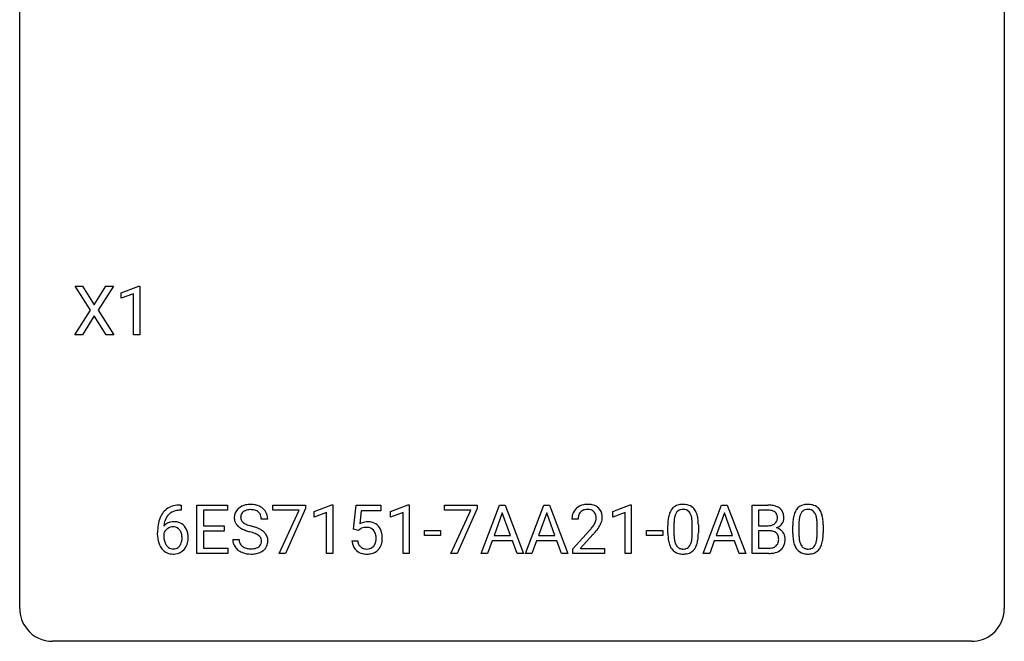
# Model space of a CAD drawing. Extents: x 2.8 to 26.6, y -2.8 to 29.
# Drawn here: x 2.8 to 26.6, y -2.8 to 12.3 of the extents above; entities that cross this region are included whole.
import ezdxf

# ---------------------------------------------------------------- set-up
doc = ezdxf.new("R2010")
doc.units = 0
doc.layers.add('DEFAULT_255_1_234', color=255, linetype='CONTINUOUS')
doc.layers.add('DEFAULT_255_2_778', color=255, linetype='CONTINUOUS')

msp = doc.modelspace()

# ---------------------------------------------------------------- linework, layer by layer
at = {"layer": 'DEFAULT_255_1_234'}
for p, q in [((4.491, 5.23), (4.121, 5.81)), ((4.121, 5.81), (4.301, 5.81)), ((4.301, 5.81), (4.583, 5.362)), ((4.583, 5.362), (4.864, 5.81)), ((5.045, 5.81), (4.676, 5.23)), ((4.864, 5.81), (5.045, 5.81)), ((5.234, 5.656), (5.659, 5.815)), ((5.659, 5.815), (5.683, 5.815)), ((5.683, 5.815), (5.683, 4.64)), ((5.234, 5.521), (5.234, 5.656)), ((5.533, 5.631), (5.234, 5.521)), ((5.533, 4.64), (5.533, 5.631)), ((4.112, 4.64), (4.491, 5.23)), ((4.583, 5.097), (4.294, 4.64)), ((4.871, 4.64), (4.583, 5.097)), ((4.676, 5.23), (5.054, 4.64)), ((4.294, 4.64), (4.112, 4.64)), ((5.054, 4.64), (4.871, 4.64)), ((5.683, 4.64), (5.533, 4.64)), ((6.661, 0.519), (6.687, 0.519)), ((6.687, 0.519), (6.687, 0.393)), ((7.066, -0.651), (7.066, 0.518)), ((7.066, 0.518), (7.801, 0.518)), ((7.801, 0.518), (7.801, 0.391)), ((8.903, 0.396), (8.903, 0.518)), ((8.903, 0.518), (9.694, 0.518)), ((9.694, 0.518), (9.694, 0.435)), ((9.902, 0.364), (10.327, 0.524)), ((10.327, 0.524), (10.351, 0.524)), ((10.351, 0.524), (10.351, -0.651)), ((10.854, -0.065), (10.914, 0.518)), ((10.914, 0.518), (11.513, 0.518)), ((11.513, 0.518), (11.513, 0.381)), ((11.749, 0.364), (12.175, 0.524)), ((12.175, 0.524), (12.198, 0.524)), ((12.198, 0.524), (12.198, -0.651)), ((13.052, 0.396), (13.052, 0.518)), ((13.052, 0.518), (13.842, 0.518)), ((13.842, 0.518), (13.842, 0.435)), ((13.936, -0.651), (14.383, 0.518)), ((14.383, 0.518), (14.518, 0.518)), ((14.518, 0.518), (14.965, -0.651)), ((15.009, -0.651), (15.456, 0.518)), ((15.456, 0.518), (15.591, 0.518)), ((15.591, 0.518), (16.038, -0.651)), ((17.12, 0.364), (17.545, 0.524)), ((17.545, 0.524), (17.569, 0.524)), ((17.569, 0.524), (17.569, -0.651)), ((19.307, -0.651), (19.753, 0.518)), ((19.753, 0.518), (19.888, 0.518)), ((19.888, 0.518), (20.336, -0.651)), ((20.493, -0.651), (20.493, 0.518)), ((20.493, 0.518), (20.875, 0.518)), ((6.687, 0.393), (6.66, 0.393)), ((7.801, 0.391), (7.221, 0.391)), ((7.221, 0.391), (7.221, 0.015)), ((9.536, 0.396), (8.903, 0.396)), ((9.054, -0.651), (9.536, 0.396)), ((9.694, 0.435), (9.209, -0.651)), ((9.902, 0.229), (9.902, 0.364)), ((10.201, 0.339), (9.902, 0.229)), ((10.201, -0.651), (10.201, 0.339)), ((11.04, 0.381), (11.004, 0.062)), ((11.513, 0.381), (11.04, 0.381)), ((11.749, 0.229), (11.749, 0.364)), ((12.049, 0.339), (11.749, 0.229)), ((12.049, -0.651), (12.049, 0.339)), ((13.685, 0.396), (13.052, 0.396)), ((13.202, -0.651), (13.685, 0.396)), ((13.842, 0.435), (13.358, -0.651)), ((14.45, 0.328), (14.252, -0.219)), ((14.649, -0.219), (14.45, 0.328)), ((15.523, 0.328), (15.325, -0.219)), ((15.722, -0.219), (15.523, 0.328)), ((17.12, 0.229), (17.12, 0.364)), ((17.419, 0.339), (17.12, 0.229)), ((17.419, -0.651), (17.419, 0.339)), ((19.821, 0.328), (19.623, -0.219)), ((20.02, -0.219), (19.821, 0.328)), ((20.647, 0.391), (20.647, 0.019)), ((20.875, 0.391), (20.647, 0.391)), ((7.221, 0.015), (7.727, 0.015)), ((7.727, 0.015), (7.727, -0.111)), ((8.777, 0.18), (8.622, 0.18)), ((16.283, 0.174), (16.134, 0.174)), ((18.453, -0.173), (18.453, 0.026)), ((18.602, 0.062), (18.602, -0.176)), ((19.043, -0.193), (19.043, 0.051)), ((19.191, 0.04), (19.191, -0.153)), ((20.647, 0.019), (20.88, 0.019)), ((21.474, -0.173), (21.474, 0.026)), ((21.622, 0.062), (21.622, -0.176)), ((22.063, -0.193), (22.063, 0.051)), ((22.212, 0.04), (22.212, -0.153)), ((6.113, -0.206), (6.113, -0.149)), ((6.263, -0.169), (6.263, -0.223)), ((7.727, -0.111), (7.221, -0.111)), ((7.221, -0.111), (7.221, -0.525)), ((10.973, -0.096), (10.854, -0.065)), ((11.012, -0.063), (10.973, -0.096)), ((12.566, -0.215), (12.566, -0.094)), ((12.566, -0.094), (12.958, -0.094)), ((12.958, -0.215), (12.566, -0.215)), ((12.958, -0.094), (12.958, -0.215)), ((14.252, -0.219), (14.649, -0.219)), ((15.325, -0.219), (15.722, -0.219)), ((16.157, -0.544), (16.562, -0.095)), ((16.649, -0.19), (16.336, -0.53)), ((17.937, -0.215), (17.937, -0.094)), ((17.937, -0.094), (18.329, -0.094)), ((18.329, -0.215), (17.937, -0.215)), ((18.329, -0.094), (18.329, -0.215)), ((19.623, -0.219), (20.02, -0.219)), ((20.904, -0.104), (20.647, -0.104)), ((20.647, -0.104), (20.647, -0.525)), ((20.905, -0.104), (20.904, -0.104)), ((7.93, -0.312), (8.085, -0.312)), ((10.812, -0.344), (10.953, -0.344)), ((14.205, -0.346), (14.095, -0.651)), ((14.695, -0.346), (14.205, -0.346)), ((14.807, -0.651), (14.695, -0.346)), ((15.278, -0.346), (15.168, -0.651)), ((15.768, -0.346), (15.278, -0.346)), ((15.88, -0.651), (15.768, -0.346)), ((19.576, -0.346), (19.466, -0.651)), ((20.066, -0.346), (19.576, -0.346)), ((20.177, -0.651), (20.066, -0.346)), ((7.809, -0.651), (7.066, -0.651)), ((7.221, -0.525), (7.809, -0.525)), ((7.809, -0.525), (7.809, -0.651)), ((9.209, -0.651), (9.054, -0.651)), ((10.351, -0.651), (10.201, -0.651)), ((12.198, -0.651), (12.049, -0.651)), ((13.358, -0.651), (13.202, -0.651)), ((14.095, -0.651), (13.936, -0.651)), ((14.965, -0.651), (14.807, -0.651)), ((15.168, -0.651), (15.009, -0.651)), ((16.038, -0.651), (15.88, -0.651)), ((16.157, -0.651), (16.157, -0.544)), ((16.923, -0.651), (16.157, -0.651)), ((16.336, -0.53), (16.923, -0.53)), ((16.923, -0.53), (16.923, -0.651)), ((17.569, -0.651), (17.419, -0.651)), ((19.466, -0.651), (19.307, -0.651)), ((20.336, -0.651), (20.177, -0.651)), ((20.899, -0.651), (20.493, -0.651)), ((20.647, -0.525), (20.902, -0.525))]:
    msp.add_line(p, q, dxfattribs=at)
for centre, radius, start, end in [((6.601, 0.059), 0.451, 102.8716, 140.8565), ((6.666, -0.185), 0.703, 90.3778, 103.5869), ((8.321, 0.142), 0.388, 101.9878, 128.8743), ((8.36, -0.03), 0.564, 89.5907, 102.3169), ((8.367, 0.002), 0.532, 77.2361, 90.3248), ((8.388, 0.099), 0.433, 63.8378, 77.0809), ((8.416, 0.15), 0.375, 45.9864, 64.1608), ((16.479, 0.181), 0.35, 100.7869, 133.4384), ((16.514, 0.026), 0.508, 89.6605, 101.3704), ((16.52, 0.032), 0.502, 78.2171, 90.413), ((16.556, 0.194), 0.336, 55.9268, 78.4889), ((18.775, 0.243), 0.286, 101.6441, 144.5142), ((18.818, 0.074), 0.46, 89.5284, 102.582), ((18.826, 0.07), 0.464, 77.0438, 90.5081), ((18.866, 0.234), 0.295, 48.2779, 77.4995), ((20.879, -0.219), 0.737, 82.1257, 90.2933), ((20.918, 0.053), 0.462, 69.9044, 82.2857), ((20.975, 0.207), 0.298, 51.1839, 70.0182), ((21.796, 0.243), 0.286, 101.6441, 144.5142), ((21.839, 0.074), 0.46, 89.5284, 102.582), ((21.847, 0.07), 0.464, 77.0438, 90.5081), ((21.887, 0.234), 0.295, 48.2779, 77.4995), ((6.665, 0.014), 0.53, 141.4298, 157.8541), ((6.643, 0.027), 0.369, 134.5303, 161.6211), ((6.626, 0.038), 0.35, 104.2855, 133.8629), ((6.665, -0.107), 0.5, 90.6001, 104.5147), ((8.246, 0.22), 0.28, 132.4834, 181.0242), ((8.306, 0.164), 0.361, 129.2532, 133.4243), ((8.286, 0.228), 0.163, 127.7287, 176.7105), ((8.31, 0.198), 0.201, 114.0401, 127.9851), ((8.338, 0.134), 0.271, 99.0695, 113.7659), ((8.362, -0.011), 0.418, 89.6698, 99.231), ((8.365, -0.05), 0.457, 86.264, 90.0526), ((8.375, 0.071), 0.336, 73.7888, 86.6653), ((8.408, 0.181), 0.221, 48.5928, 74.1242), ((8.425, 0.201), 0.195, 14.9781, 48.2004), ((8.354, 0.182), 0.268, 359.4693, 14.9832), ((8.442, 0.18), 0.335, 32.2747, 45.6547), ((8.449, 0.182), 0.329, 359.6507, 32.613), ((16.541, 0.178), 0.407, 163.2879, 180.5582), ((16.461, 0.2), 0.324, 133.4541, 162.947), ((16.595, 0.178), 0.312, 165.9093, 178.8684), ((16.494, 0.205), 0.208, 136.1757, 166.3675), ((16.482, 0.215), 0.192, 129.7279, 135.7542), ((16.49, 0.203), 0.207, 102.1739, 129.2062), ((16.514, 0.099), 0.313, 89.5461, 102.5419), ((16.517, 0.153), 0.259, 82.1602, 90.1506), ((16.531, 0.227), 0.184, 43.4415, 83.1661), ((16.523, 0.219), 0.195, 16.1715, 43.5284), ((16.472, 0.205), 0.248, 359.4866, 15.934), ((16.575, 0.228), 0.297, 47.9292, 55.4054), ((16.586, 0.238), 0.283, 4.3348, 48.0561), ((16.476, 0.221), 0.393, 359.9252, 5.5968), ((19.196, 0.082), 0.74, 164.3059, 173.9002), ((18.905, 0.166), 0.437, 148.7922, 164.5684), ((18.81, 0.219), 0.328, 144.5884, 148.1176), ((19.116, 0.114), 0.511, 163.3763, 172.1411), ((18.907, 0.177), 0.292, 149.4209, 163.6286), ((18.801, 0.241), 0.168, 105.7981, 149.7388), ((18.819, 0.175), 0.237, 89.3807, 105.6763), ((18.823, 0.149), 0.263, 81.106, 90.2185), ((18.841, 0.237), 0.173, 30.7408, 82.4657), ((18.788, 0.203), 0.236, 24.2871, 31.3936), ((18.671, 0.153), 0.363, 12.0806, 23.8174), ((18.873, 0.247), 0.281, 36.3142, 47.6306), ((18.786, 0.188), 0.386, 18.2932, 35.6769), ((18.532, 0.101), 0.654, 8.0247, 18.5605), ((20.876, 0.037), 0.354, 89.8708, 90.0431), ((20.878, -0.085), 0.477, 82.6985, 90.1729), ((20.902, 0.096), 0.294, 71.6863, 82.8456), ((20.939, 0.206), 0.177, 52.8286, 71.985), ((20.967, 0.245), 0.13, 31.8853, 52.1413), ((20.938, 0.229), 0.162, 10.9182, 31.323), ((20.843, 0.209), 0.26, 359.5559, 11.2096), ((21.001, 0.245), 0.253, 12.1017, 50.4215), ((20.862, 0.21), 0.396, 359.5251, 12.8212), ((22.217, 0.082), 0.74, 164.3059, 173.9002), ((21.926, 0.166), 0.437, 148.7922, 164.5684), ((21.83, 0.219), 0.328, 144.5884, 148.1176), ((22.137, 0.114), 0.511, 163.3763, 172.1411), ((21.928, 0.177), 0.292, 149.4209, 163.6286), ((21.822, 0.241), 0.168, 105.7981, 149.7388), ((21.84, 0.175), 0.237, 89.3807, 105.6763), ((21.843, 0.149), 0.263, 81.106, 90.2185), ((21.861, 0.237), 0.173, 30.7408, 82.4657), ((21.809, 0.203), 0.236, 24.2871, 31.3936), ((21.692, 0.153), 0.363, 12.0806, 23.8174), ((21.894, 0.247), 0.281, 36.3142, 47.6306), ((21.807, 0.188), 0.386, 18.2932, 35.6769), ((21.553, 0.101), 0.654, 8.0247, 18.5605), ((7.326, -0.143), 1.213, 171.4525, 180.3159), ((6.886, -0.074), 0.768, 157.9803, 171.6247), ((6.494, -0.189), 0.303, 95.8331, 138.9955), ((6.949, -0.051), 0.687, 173.7811, 174.9255), ((6.808, -0.032), 0.545, 161.285, 174.2077), ((6.516, -0.317), 0.433, 89.8754, 97.0544), ((6.521, -0.234), 0.349, 71.6408, 90.624), ((6.536, -0.178), 0.292, 39.6368, 71.019), ((6.472, -0.233), 0.376, 10.6587, 39.9044), ((8.247, 0.213), 0.28, 179.5062, 199.8695), ((8.24, 0.214), 0.274, 200.6782, 228.1764), ((8.289, 0.262), 0.342, 227.4065, 229.9881), ((8.354, 0.218), 0.232, 175.1779, 180.0582), ((8.27, 0.217), 0.147, 179.6142, 228.1246), ((8.314, 0.258), 0.207, 226.578, 230.88), ((8.361, 0.32), 0.285, 231.4635, 241.9261), ((8.481, 0.54), 0.536, 241.7179, 248.326), ((8.619, 0.884), 0.906, 248.2008, 252.4528), ((8.74, 1.256), 1.297, 252.3391, 254.3469), ((7.986, -1.442), 1.504, 71.0197, 74.4087), ((11.19, -0.256), 0.368, 93.7182, 120.2539), ((11.199, -0.337), 0.449, 89.966, 94.2496), ((11.203, -0.278), 0.39, 73.8043, 90.5586), ((11.227, -0.192), 0.302, 41.3071, 73.543), ((11.185, -0.228), 0.356, 13.5076, 41.2174), ((16.681, 0.174), 0.398, 178.4382, 180.0084), ((15.741, 0.668), 1.119, 320.7373, 323.9737), ((16.133, 0.384), 0.635, 323.8962, 328.6421), ((16.338, 0.258), 0.395, 328.8299, 331.7899), ((16.438, 0.206), 0.282, 331.4255, 352.9365), ((16.451, 0.203), 0.269, 353.2249, 0.0169), ((16.248, 0.332), 0.641, 326.9135, 338.3505), ((16.519, 0.227), 0.35, 337.8914, 358.9968), ((19.648, 0.031), 1.195, 173.7676, 180.2316), ((19.446, 0.066), 0.844, 172.0259, 178.0703), ((19.749, 0.052), 1.148, 177.8632, 179.5044), ((18.395, 0.092), 0.646, 4.8362, 12.2905), ((17.974, 0.054), 1.068, 359.809, 4.9408), ((18.116, 0.04), 1.075, 1.1274, 8.1718), ((17.792, 0.027), 1.399, 0.5424, 1.3863), ((20.883, 0.348), 0.329, 269.6065, 281.4534), ((20.905, 0.243), 0.221, 281.2041, 302.5148), ((20.918, 0.218), 0.193, 303.0217, 309.837), ((20.937, 0.198), 0.165, 309.5228, 356.951), ((20.871, 0.207), 0.232, 355.4701, 0.0493), ((20.978, 0.235), 0.29, 298.6825, 323.2757), ((21.02, 0.203), 0.238, 323.4908, 0.8817), ((22.669, 0.031), 1.195, 173.7676, 180.2316), ((22.77, 0.052), 1.148, 177.8632, 179.5044), ((22.467, 0.066), 0.844, 172.0259, 178.0703), ((21.416, 0.092), 0.646, 4.8362, 12.2905), ((20.995, 0.054), 1.068, 359.809, 4.9408), ((21.137, 0.04), 1.075, 1.1274, 8.1718), ((20.813, 0.027), 1.399, 0.5424, 1.3863), ((6.768, -0.211), 0.655, 179.6345, 191.7836), ((6.786, -0.226), 0.523, 179.6514, 190.2856), ((6.479, -0.246), 0.23, 145.2975, 160.266), ((6.496, -0.26), 0.252, 124.9745, 144.8959), ((6.492, -0.245), 0.237, 89.8751, 126.2072), ((6.492, -0.243), 0.235, 85.0141, 90.0513), ((6.499, -0.193), 0.184, 36.8251, 85.7416), ((6.457, -0.231), 0.241, 32.3035, 38.0827), ((6.426, -0.248), 0.276, 11.0482, 31.8146), ((6.298, -0.274), 0.407, 359.6214, 11.2839), ((6.318, -0.267), 0.535, 359.6826, 11.1326), ((8.367, 0.362), 0.469, 230.4982, 241.8087), ((8.52, 0.642), 0.788, 241.6337, 249.0065), ((8.688, 1.075), 1.252, 248.9199, 254.144), ((7.902, -1.672), 1.604, 71.7183, 73.9259), ((8.081, -1.133), 1.037, 68.0063, 71.8053), ((8.253, -0.71), 0.58, 62.2515, 68.1221), ((8.155, -0.953), 0.986, 66.1847, 71.0864), ((8.392, -0.45), 0.285, 52.7386, 62.4979), ((8.311, -0.602), 0.603, 59.3536, 66.2692), ((8.474, -0.341), 0.149, 16.4723, 52.6262), ((8.4, -0.452), 0.428, 49.1021, 59.3294), ((8.481, -0.359), 0.304, 32.792, 49.2506), ((8.514, -0.336), 0.264, 31.1181, 32.4005), ((8.505, -0.339), 0.274, 8.1117, 30.7959), ((11.12, -0.204), 0.176, 114.1951, 127.3641), ((11.143, -0.258), 0.235, 98.9831, 113.8909), ((11.163, -0.381), 0.36, 89.6805, 99.1614), ((11.165, -0.314), 0.293, 84.6958, 90.0676), ((11.178, -0.232), 0.211, 41.785, 85.9893), ((11.155, -0.252), 0.241, 12.649, 41.6081), ((11.049, -0.278), 0.35, 359.5577, 12.9535), ((11.021, -0.271), 0.526, 1.1331, 13.8829), ((15.213, 1.098), 1.801, 318.5132, 320.7828), ((15.466, 0.903), 1.611, 317.2587, 319.9046), ((15.849, 0.587), 1.115, 319.6473, 327.0958), ((19.806, -0.155), 1.353, 180.7449, 181.151), ((19.526, -0.165), 1.072, 180.8976, 188.0056), ((19.642, -0.179), 1.04, 179.7996, 185.246), ((18.18, -0.194), 0.862, 351.8069, 357.7959), ((17.856, -0.178), 1.186, 357.5872, 359.2678), ((17.966, -0.157), 1.225, 353.8442, 0.2288), ((20.909, -0.466), 0.361, 76.5636, 90.6981), ((20.961, -0.28), 0.169, 17.6685, 78.9941), ((20.942, 0.295), 0.36, 293.1999, 299.1396), ((21.01, -0.313), 0.287, 54.0012, 74.9168), ((20.857, -0.311), 0.277, 359.0456, 17.2296), ((21.021, -0.294), 0.264, 36.3581, 53.5292), ((21.009, -0.303), 0.28, 4.819, 36.309), ((22.826, -0.155), 1.353, 180.7449, 181.151), ((22.546, -0.165), 1.072, 180.8976, 188.0056), ((22.663, -0.179), 1.04, 179.7996, 185.246), ((21.201, -0.194), 0.862, 351.8069, 357.7959), ((20.877, -0.178), 1.186, 357.5872, 359.2678), ((20.987, -0.157), 1.225, 353.8442, 0.2288), ((6.574, -0.254), 0.456, 191.4116, 218.6078), ((6.617, -0.258), 0.351, 190.0945, 207.5098), ((6.56, -0.285), 0.288, 207.9583, 216.3251), ((6.526, -0.313), 0.245, 215.7661, 232.5457), ((6.502, -0.36), 0.183, 289.1833, 322.9684), ((6.44, -0.312), 0.261, 322.6008, 346.5182), ((6.325, -0.283), 0.38, 346.2582, 358.7742), ((6.223, -0.277), 0.482, 358.3755, 0.0098), ((6.48, -0.314), 0.367, 318.141, 347.6119), ((6.314, -0.274), 0.539, 347.2487, 0.4369), ((8.239, -0.316), 0.309, 179.2419, 215.2648), ((8.315, -0.315), 0.23, 179.3355, 199.1046), ((8.282, -0.324), 0.196, 199.8829, 232.7063), ((8.465, -0.364), 0.159, 306.3944, 355.3031), ((8.428, -0.354), 0.196, 359.4179, 16.1972), ((8.414, -0.356), 0.21, 354.366, 0.0699), ((8.504, -0.36), 0.276, 307.5917, 336.4316), ((8.486, -0.358), 0.293, 337.4731, 0.7537), ((8.424, -0.353), 0.356, 359.8389, 8.4707), ((11.26, -0.305), 0.449, 184.9247, 194.4976), ((11.136, -0.341), 0.32, 193.7537, 228.5271), ((11.279, -0.302), 0.329, 187.3601, 198.6733), ((11.174, -0.338), 0.218, 198.4452, 217.7945), ((11.145, -0.359), 0.182, 218.2887, 228.5612), ((11.194, -0.356), 0.188, 286.7251, 320.6004), ((11.156, -0.325), 0.237, 320.6713, 344.5442), ((11.04, -0.291), 0.358, 344.2412, 356.7357), ((10.916, -0.281), 0.483, 356.3549, 0.05), ((11.183, -0.322), 0.36, 323.673, 348.1673), ((11.008, -0.283), 0.54, 347.8572, 0.4293), ((10.88, -0.279), 0.667, 359.9919, 1.5443), ((19.13, -0.223), 0.673, 187.8816, 198.2347), ((18.881, -0.306), 0.41, 197.9694, 215.2624), ((19.238, -0.218), 0.634, 185.1412, 193.008), ((18.974, -0.28), 0.363, 192.7898, 205.2508), ((18.869, -0.327), 0.248, 205.8005, 211.2538), ((18.817, -0.362), 0.185, 210.379, 238.4008), ((18.84, -0.373), 0.171, 287.7958, 329.0809), ((18.744, -0.313), 0.284, 328.6635, 343.3325), ((18.527, -0.245), 0.512, 343.0499, 351.9393), ((18.73, -0.294), 0.447, 329.2804, 344.7473), ((18.43, -0.209), 0.758, 344.4935, 353.9765), ((20.942, -0.325), 0.194, 303.0369, 311.8811), ((20.949, -0.333), 0.183, 311.9916, 351.7143), ((20.867, -0.317), 0.267, 350.734, 0.2222), ((20.997, -0.344), 0.288, 311.1786, 344.6887), ((20.898, -0.318), 0.391, 344.7479, 0.5373), ((20.931, -0.314), 0.358, 359.937, 5.5204), ((22.151, -0.223), 0.673, 187.8816, 198.2347), ((21.902, -0.306), 0.41, 197.9694, 215.2624), ((22.259, -0.218), 0.634, 185.1412, 193.008), ((21.994, -0.28), 0.363, 192.7898, 205.2508), ((21.89, -0.327), 0.248, 205.8005, 211.2538), ((21.837, -0.362), 0.185, 210.379, 238.4008), ((21.86, -0.373), 0.171, 287.7958, 329.0809), ((21.765, -0.313), 0.284, 328.6635, 343.3325), ((21.547, -0.245), 0.512, 343.0499, 351.9393), ((21.75, -0.294), 0.447, 329.2804, 344.7473), ((21.451, -0.209), 0.758, 344.4935, 353.9765), ((6.486, -0.328), 0.341, 218.1665, 245.8781), ((6.485, -0.313), 0.354, 246.914, 270.7437), ((6.488, -0.362), 0.183, 232.8005, 270.6606), ((6.492, -0.325), 0.219, 269.3554, 288.4744), ((6.491, -0.211), 0.457, 269.8874, 276.7918), ((6.513, -0.341), 0.325, 275.6342, 317.8248), ((8.266, -0.297), 0.342, 215.3403, 233.0843), ((8.321, -0.222), 0.436, 233.167, 246.4951), ((8.363, -0.134), 0.533, 246.1383, 248.0543), ((8.329, -0.264), 0.272, 232.3738, 255.5137), ((8.369, -0.115), 0.553, 248.2708, 270.4056), ((8.363, -0.14), 0.401, 255.2446, 267.5321), ((8.372, -0.017), 0.525, 267.1558, 270.0287), ((8.375, -0.061), 0.48, 269.7, 278.166), ((8.373, 0.089), 0.756, 269.9708, 272.8178), ((8.386, -0.091), 0.576, 272.4383, 284.6465), ((8.401, -0.234), 0.305, 278.0231, 290.6255), ((8.435, -0.327), 0.206, 290.662, 307.0371), ((8.435, -0.273), 0.387, 284.3734, 307.1424), ((8.458, -0.309), 0.345, 307.6552, 308.453), ((11.144, -0.33), 0.334, 228.9024, 256.3314), ((11.155, -0.346), 0.198, 228.9655, 258.1235), ((11.174, -0.21), 0.458, 256.2427, 270.4486), ((11.175, -0.258), 0.288, 257.7258, 270.4014), ((11.18, -0.302), 0.244, 269.4204, 286.4209), ((11.181, -0.188), 0.479, 269.577, 282.4215), ((11.218, -0.344), 0.319, 281.8396, 316.5458), ((11.212, -0.34), 0.326, 316.8171, 323.1493), ((18.779, -0.375), 0.287, 215.8618, 257.2789), ((18.819, -0.22), 0.447, 256.6229, 270.5104), ((18.815, -0.357), 0.188, 239.6521, 265.9794), ((18.823, -0.29), 0.256, 265.1315, 270.0603), ((18.826, -0.323), 0.224, 269.3315, 287.2178), ((18.827, -0.208), 0.459, 269.5977, 281.6734), ((18.867, -0.375), 0.288, 280.5801, 324.9173), ((18.829, -0.349), 0.334, 324.9352, 328.616), ((20.9, 0.045), 0.696, 269.9237, 274.4456), ((20.904, -0.189), 0.336, 269.6056, 281.374), ((20.917, -0.143), 0.507, 274.1042, 286.4072), ((20.927, -0.298), 0.225, 281.1056, 302.5132), ((20.968, -0.308), 0.335, 286.0418, 310.8441), ((21.8, -0.375), 0.287, 215.8618, 257.2789), ((21.84, -0.22), 0.447, 256.6229, 270.5104), ((21.835, -0.357), 0.188, 239.6521, 265.9794), ((21.844, -0.29), 0.256, 265.1315, 270.0603), ((21.847, -0.323), 0.224, 269.3315, 287.2178), ((21.847, -0.208), 0.459, 269.5977, 281.6734), ((21.887, -0.375), 0.288, 280.5801, 324.9173), ((21.85, -0.349), 0.334, 324.9352, 328.616)]:
    msp.add_arc(centre, radius, start, end, dxfattribs=at)
at = {"layer": 'DEFAULT_255_2_778'}
for p, q in [((2.778, -1.984), (2.778, 28.178)), ((26.591, 28.178), (26.591, -1.984)), ((25.797, -2.778), (3.572, -2.778))]:
    msp.add_line(p, q, dxfattribs=at)
for centre, start, end in [((3.57, -1.986), 179.8524, 219.1642), ((25.799, -1.986), 309.4762, 0.1483), ((3.57, -1.987), 219.1282, 270.1454), ((25.799, -1.987), 269.8517, 309.5112)]:
    msp.add_arc(centre, 0.791, start, end, dxfattribs=at)

doc.saveas('drawing.dxf')
